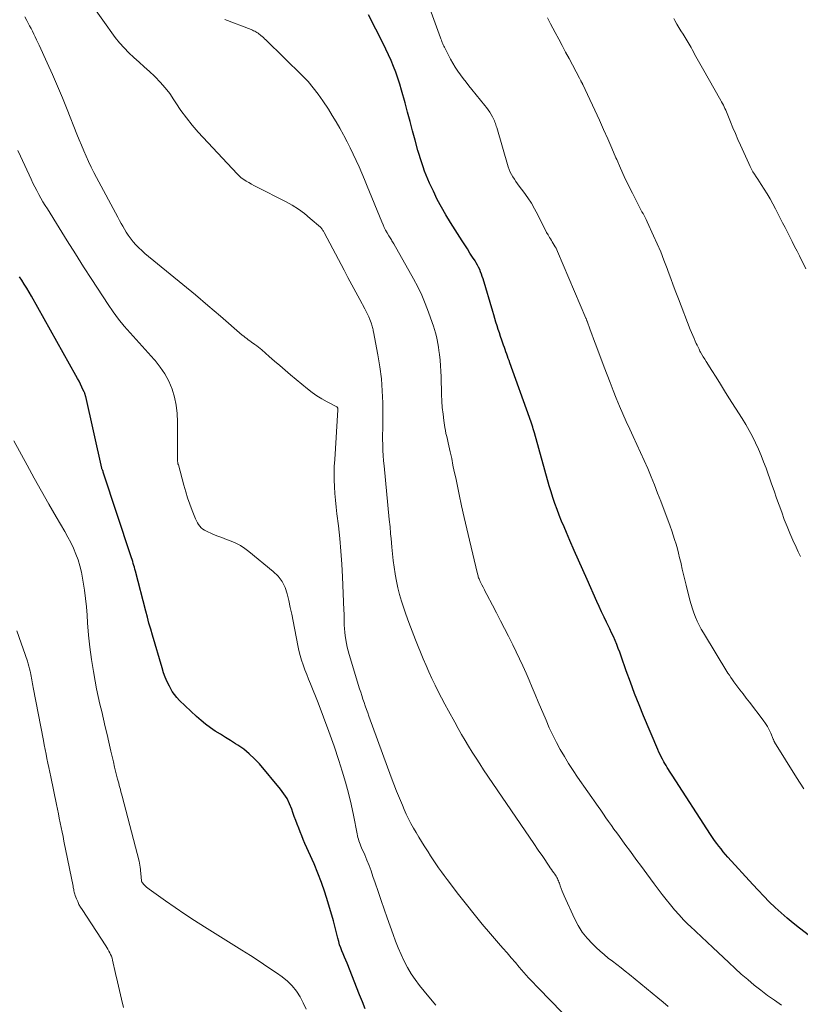
# Model space of a CAD drawing. Units: feet. Extents: x 1930000 to 1935027, y 560000 to 565009.
# Drawn here: x 1931831 to 1931944, y 560187 to 560329 of the extents above; entities that cross this region are included whole.
import ezdxf

# ---------------------------------------------------------------- set-up
doc = ezdxf.new("R2010")
doc.units = ezdxf.units.FT
doc.header["$LTSCALE"] = 100
doc.header["$MEASUREMENT"] = 0
doc.layers.add('CONTOUR INDEX', color=32, linetype='Continuous', lineweight=25)
doc.layers.add('CONTOUR INTERMEDIATE', color=40, linetype='Continuous', lineweight=15)

msp = doc.modelspace()

# ---------------------------------------------------------------- linework, layer by layer
at = {"layer": 'CONTOUR INDEX', "flags": 128}
for points, elevation in [([(1931947.73, 560195.38), (1931943.78, 560198.4), (1931942.87, 560199.12), (1931941.98, 560199.85), (1931941.11, 560200.62), (1931940.26, 560201.41), (1931939.42, 560202.22), (1931938.61, 560203.04), (1931937.81, 560203.88), (1931937.02, 560204.73), (1931933.46, 560208.67), (1931933.12, 560209.06), (1931932.78, 560209.44), (1931932.46, 560209.84), (1931932.14, 560210.24), (1931931.83, 560210.65), (1931931.53, 560211.06), (1931931.24, 560211.48), (1931930.95, 560211.91), (1931925.39, 560220.5), (1931925.21, 560220.77), (1931925.04, 560221.04), (1931924.87, 560221.32), (1931924.7, 560221.59), (1931924.53, 560221.87), (1931924.36, 560222.15), (1931924.21, 560222.43), (1931924.05, 560222.72), (1931924, 560222.81), (1931923.83, 560223.14), (1931923.66, 560223.48), (1931923.5, 560223.82), (1931923.35, 560224.17), (1931921.3, 560229.05), (1931920.64, 560230.65), (1931920, 560232.26), (1931919.39, 560233.89), (1931918.8, 560235.52), (1931918.06, 560237.63), (1931917.85, 560238.21), (1931917.63, 560238.78), (1931917.41, 560239.35), (1931917.17, 560239.92), (1931916.93, 560240.48), (1931916.67, 560241.04), (1931916.41, 560241.6), (1931916.15, 560242.15), (1931915.95, 560242.54), (1931915.59, 560243.29), (1931915.23, 560244.04), (1931914.88, 560244.8), (1931914.54, 560245.56), (1931913.15, 560248.7), (1931912.53, 560250.1), (1931911.91, 560251.51), (1931911.29, 560252.91), (1931910.68, 560254.32), (1931910.17, 560255.49), (1931909.82, 560256.31), (1931909.47, 560257.14), (1931909.14, 560257.98), (1931908.82, 560258.82), (1931908.51, 560259.67), (1931908.22, 560260.52), (1931907.95, 560261.38), (1931907.7, 560262.24), (1931905.55, 560269.88), (1931905.47, 560270.15), (1931905.39, 560270.43), (1931905.31, 560270.7), (1931905.23, 560270.98), (1931905.14, 560271.25), (1931905.05, 560271.53), (1931904.96, 560271.8), (1931904.86, 560272.07), (1931902, 560279.98), (1931901.89, 560280.29), (1931901.78, 560280.61), (1931901.66, 560280.93), (1931901.55, 560281.24), (1931901.44, 560281.56), (1931901.33, 560281.88), (1931901.22, 560282.2), (1931901.1, 560282.51), (1931900.84, 560283.26), (1931900.67, 560283.78), (1931900.5, 560284.29), (1931900.33, 560284.8), (1931900.17, 560285.32), (1931900.01, 560285.84), (1931899.85, 560286.35), (1931899.69, 560286.87), (1931899.54, 560287.39), (1931898.14, 560292.1), (1931898.04, 560292.43), (1931897.92, 560292.77), (1931897.79, 560293.1), (1931897.66, 560293.43), (1931897.51, 560293.75), (1931897.35, 560294.06), (1931897.17, 560294.37), (1931896.99, 560294.67), (1931896.63, 560295.23), (1931896.26, 560295.81), (1931895.89, 560296.39), (1931895.52, 560296.97), (1931895.15, 560297.55), (1931893.47, 560300.2), (1931892.8, 560301.3), (1931892.15, 560302.41), (1931891.55, 560303.55), (1931890.98, 560304.71), (1931890.42, 560305.91), (1931890.16, 560306.48), (1931889.92, 560307.05), (1931889.7, 560307.64), (1931889.49, 560308.23), (1931889.3, 560308.82), (1931889.11, 560309.42), (1931888.93, 560310.02), (1931888.76, 560310.62), (1931888.36, 560312.09), (1931887.99, 560313.43), (1931887.62, 560314.78), (1931887.26, 560316.12), (1931886.9, 560317.46), (1931886.4, 560319.29), (1931886.15, 560320.16), (1931885.88, 560321.03), (1931885.57, 560321.88), (1931885.25, 560322.73), (1931884.89, 560323.56), (1931884.53, 560324.39), (1931884.14, 560325.21), (1931883.73, 560326.03), (1931881.61, 560330.15)], 1100), ([(1931881.14, 560186.76), (1931880.74, 560187.78), (1931880.34, 560188.8), (1931878.53, 560193.35), (1931878.35, 560193.8), (1931878.17, 560194.24), (1931877.99, 560194.69), (1931877.8, 560195.13), (1931877.63, 560195.58), (1931877.47, 560196.03), (1931877.34, 560196.49), (1931877.22, 560196.95), (1931877.16, 560197.17), (1931877.02, 560197.75), (1931876.88, 560198.32), (1931876.72, 560198.89), (1931876.56, 560199.46), (1931875.76, 560202.22), (1931875.33, 560203.61), (1931874.86, 560204.99), (1931874.33, 560206.35), (1931873.77, 560207.7), (1931872.47, 560210.65), (1931872.23, 560211.2), (1931872, 560211.74), (1931871.78, 560212.3), (1931871.56, 560212.85), (1931871.34, 560213.41), (1931871.13, 560213.97), (1931870.93, 560214.53), (1931870.74, 560215.09), (1931870.57, 560215.57), (1931870.26, 560216.35), (1931869.89, 560217.1), (1931869.44, 560217.8), (1931868.94, 560218.47), (1931865.89, 560222.1), (1931865.19, 560222.86), (1931864.44, 560223.58), (1931863.63, 560224.22), (1931862.77, 560224.81), (1931862.46, 560225.01), (1931861.73, 560225.47), (1931861, 560225.92), (1931860.27, 560226.38), (1931859.54, 560226.84), (1931858.83, 560227.32), (1931858.14, 560227.83), (1931857.48, 560228.37), (1931856.84, 560228.94), (1931854.39, 560231.27), (1931854, 560231.67), (1931853.65, 560232.1), (1931853.34, 560232.56), (1931853.06, 560233.04), (1931852.92, 560233.31), (1931852.61, 560233.95), (1931852.33, 560234.6), (1931852.08, 560235.27), (1931851.86, 560235.95), (1931850.47, 560240.68), (1931850.22, 560241.55), (1931849.97, 560242.42), (1931849.74, 560243.29), (1931849.51, 560244.16), (1931848.01, 560249.91), (1931847.94, 560250.19), (1931847.87, 560250.47), (1931847.79, 560250.75), (1931847.71, 560251.03), (1931847.63, 560251.3), (1931847.55, 560251.58), (1931847.47, 560251.85), (1931847.38, 560252.13), (1931843.39, 560264.22), (1931843.37, 560264.28), (1931843.35, 560264.33), (1931843.33, 560264.39), (1931843.31, 560264.44), (1931843.28, 560264.5), (1931843.27, 560264.52), (1931843.26, 560264.54), (1931843.25, 560264.56), (1931843.24, 560264.59), (1931843.2, 560264.67), (1931843.19, 560264.7), (1931843.19, 560264.72), (1931843.18, 560264.74), (1931843.17, 560264.76), (1931840.85, 560275.09), (1931840.83, 560275.18), (1931840.81, 560275.26), (1931840.79, 560275.35), (1931840.76, 560275.43), (1931840.74, 560275.51), (1931840.71, 560275.59), (1931840.67, 560275.67), (1931840.64, 560275.75), (1931840.31, 560276.46), (1931840.11, 560276.88), (1931839.9, 560277.31), (1931839.68, 560277.73), (1931839.45, 560278.14), (1931833.04, 560289.57), (1931832.7, 560290.16), (1931832.35, 560290.75), (1931831.99, 560291.33), (1931831.62, 560291.91), (1931831.31, 560292.39)], 1080)]:
    msp.add_lwpolyline(points, dxfattribs=dict(at, elevation=elevation))
at = {"layer": 'CONTOUR INTERMEDIATE', "flags": 128}
for points, elevation in [([(1931944.39, 560218.5), (1931943.36, 560220.17), (1931940.18, 560225.26), (1931940.15, 560225.31), (1931940.13, 560225.36), (1931940.1, 560225.41), (1931940.08, 560225.46), (1931940.06, 560225.51), (1931940.04, 560225.56), (1931940.01, 560225.61), (1931939.99, 560225.66), (1931939.62, 560226.55), (1931939.39, 560227.04), (1931939.14, 560227.51), (1931938.85, 560227.96), (1931938.54, 560228.4), (1931936.54, 560231.02), (1931936.09, 560231.61), (1931935.64, 560232.2), (1931935.19, 560232.79), (1931934.74, 560233.38), (1931934.31, 560233.95), (1931934.09, 560234.26), (1931933.87, 560234.58), (1931933.66, 560234.9), (1931933.46, 560235.22), (1931929.93, 560241.02), (1931929.61, 560241.57), (1931929.31, 560242.14), (1931929.03, 560242.71), (1931928.77, 560243.3), (1931928.54, 560243.9), (1931928.32, 560244.5), (1931928.13, 560245.11), (1931927.96, 560245.73), (1931927.41, 560247.91), (1931927.22, 560248.67), (1931927.03, 560249.44), (1931926.86, 560250.21), (1931926.69, 560250.97), (1931926.64, 560251.19), (1931926.49, 560251.85), (1931926.33, 560252.51), (1931926.16, 560253.16), (1931925.97, 560253.82), (1931925.77, 560254.46), (1931925.56, 560255.11), (1931925.34, 560255.75), (1931925.11, 560256.39), (1931923.77, 560260), (1931923.32, 560261.19), (1931922.85, 560262.37), (1931922.37, 560263.54), (1931921.88, 560264.71), (1931921.37, 560265.87), (1931920.85, 560267.03), (1931920.33, 560268.19), (1931919.79, 560269.34), (1931919.29, 560270.41), (1931918.79, 560271.51), (1931918.3, 560272.62), (1931917.82, 560273.74), (1931917.36, 560274.86), (1931917.34, 560274.89), (1931916.9, 560276), (1931916.46, 560277.11), (1931916.03, 560278.23), (1931915.61, 560279.35), (1931914.54, 560282.19), (1931914.31, 560282.82), (1931914.07, 560283.45), (1931913.84, 560284.08), (1931913.61, 560284.71), (1931913.15, 560285.97), (1931913.13, 560286.03), (1931913.08, 560286.16), (1931913.05, 560286.23), (1931913.03, 560286.3), (1931913, 560286.36), (1931912.97, 560286.43), (1931908.89, 560296.02), (1931908.78, 560296.26), (1931908.67, 560296.49), (1931908.54, 560296.72), (1931908.41, 560296.95), (1931908.27, 560297.17), (1931908.13, 560297.4), (1931907.99, 560297.62), (1931907.86, 560297.84), (1931907.71, 560298.07), (1931907.51, 560298.41), (1931907.31, 560298.75), (1931907.13, 560299.1), (1931906.95, 560299.45), (1931906.03, 560301.32), (1931905.58, 560302.16), (1931905.11, 560302.99), (1931904.58, 560303.79), (1931904.03, 560304.57), (1931903.37, 560305.45), (1931903.13, 560305.78), (1931902.89, 560306.11), (1931902.66, 560306.44), (1931902.44, 560306.78), (1931902.24, 560307.13), (1931902.05, 560307.49), (1931901.9, 560307.86), (1931901.77, 560308.24), (1931900.11, 560313.91), (1931900.05, 560314.11), (1931899.99, 560314.31), (1931899.92, 560314.5), (1931899.85, 560314.7), (1931899.78, 560314.89), (1931899.69, 560315.08), (1931899.6, 560315.27), (1931899.5, 560315.45), (1931899.31, 560315.79), (1931899.1, 560316.13), (1931898.88, 560316.47), (1931898.64, 560316.79), (1931898.4, 560317.11), (1931896.52, 560319.4), (1931896.11, 560319.92), (1931895.69, 560320.44), (1931895.28, 560320.97), (1931894.88, 560321.51), (1931894.5, 560322.05), (1931894.13, 560322.6), (1931893.79, 560323.18), (1931893.47, 560323.76), (1931892.57, 560325.49), (1931892.48, 560325.66), (1931892.41, 560325.82), (1931892.33, 560325.99), (1931892.27, 560326.17), (1931892.2, 560326.34), (1931892.14, 560326.52), (1931892.07, 560326.69), (1931892.01, 560326.86), (1931889.72, 560333.26)], 1104), ([(1931924.85, 560187.12), (1931924.09, 560187.75), (1931923.33, 560188.37), (1931919.25, 560191.73), (1931918.65, 560192.22), (1931918.05, 560192.7), (1931917.43, 560193.17), (1931916.82, 560193.64), (1931916.2, 560194.11), (1931915.6, 560194.6), (1931915.02, 560195.11), (1931914.45, 560195.63), (1931913.92, 560196.14), (1931913.15, 560196.96), (1931912.45, 560197.84), (1931911.85, 560198.79), (1931911.32, 560199.79), (1931909.84, 560203.06), (1931909.68, 560203.41), (1931909.54, 560203.77), (1931909.4, 560204.14), (1931909.28, 560204.51), (1931909.15, 560204.89), (1931909.09, 560205.07), (1931909.02, 560205.24), (1931908.94, 560205.41), (1931908.86, 560205.57), (1931908.77, 560205.74), (1931908.67, 560205.9), (1931908.57, 560206.05), (1931908.47, 560206.21), (1931908.34, 560206.38), (1931908.18, 560206.63), (1931908.01, 560206.87), (1931907.84, 560207.11), (1931907.68, 560207.36), (1931906.75, 560208.74), (1931906.11, 560209.68), (1931905.48, 560210.61), (1931904.85, 560211.54), (1931904.21, 560212.48), (1931898.23, 560221.28), (1931897.67, 560222.12), (1931897.13, 560222.95), (1931896.59, 560223.8), (1931896.06, 560224.65), (1931895.55, 560225.51), (1931895.04, 560226.37), (1931894.54, 560227.24), (1931894.06, 560228.12), (1931893.14, 560229.79), (1931892.64, 560230.71), (1931892.15, 560231.63), (1931891.68, 560232.56), (1931891.22, 560233.49), (1931890.77, 560234.43), (1931890.34, 560235.37), (1931889.92, 560236.32), (1931889.51, 560237.28), (1931888.39, 560240.03), (1931887.91, 560241.25), (1931887.44, 560242.49), (1931887, 560243.73), (1931886.59, 560244.99), (1931886.4, 560245.6), (1931886.11, 560246.56), (1931885.86, 560247.52), (1931885.65, 560248.49), (1931885.46, 560249.47), (1931885.46, 560249.53), (1931885.31, 560250.49), (1931885.18, 560251.45), (1931885.07, 560252.41), (1931884.98, 560253.38), (1931884.88, 560254.65), (1931884.85, 560254.98), (1931884.82, 560255.32), (1931884.79, 560255.66), (1931884.76, 560256), (1931884.73, 560256.33), (1931884.69, 560256.67), (1931884.66, 560257.01), (1931884.63, 560257.35), (1931883.87, 560265.1), (1931883.81, 560265.84), (1931883.75, 560266.59), (1931883.71, 560267.34), (1931883.69, 560268.09), (1931883.66, 560269.02), (1931883.66, 560269.3), (1931883.66, 560269.58), (1931883.66, 560269.86), (1931883.67, 560270.14), (1931883.68, 560270.42), (1931883.68, 560270.7), (1931883.69, 560270.98), (1931883.69, 560271.26), (1931883.67, 560274.19), (1931883.62, 560275.93), (1931883.49, 560277.66), (1931883.27, 560279.39), (1931882.99, 560281.11), (1931882.35, 560284.42), (1931882.31, 560284.59), (1931882.28, 560284.75), (1931882.24, 560284.92), (1931882.2, 560285.08), (1931882.15, 560285.24), (1931882.1, 560285.4), (1931882.05, 560285.57), (1931881.99, 560285.72), (1931881.81, 560286.21), (1931881.66, 560286.6), (1931881.49, 560286.99), (1931881.3, 560287.37), (1931881.11, 560287.75), (1931880.37, 560289.1), (1931879.8, 560290.16), (1931879.23, 560291.21), (1931878.67, 560292.26), (1931878.11, 560293.32), (1931875.23, 560298.77), (1931875.17, 560298.87), (1931875.12, 560298.97), (1931875.06, 560299.08), (1931875, 560299.17), (1931874.93, 560299.27), (1931874.86, 560299.36), (1931874.78, 560299.45), (1931874.7, 560299.53), (1931873.24, 560300.81), (1931872.4, 560301.49), (1931871.53, 560302.13), (1931870.61, 560302.7), (1931869.67, 560303.23), (1931865.49, 560305.35), (1931865.11, 560305.55), (1931864.74, 560305.75), (1931864.36, 560305.96), (1931863.99, 560306.17), (1931863.64, 560306.4), (1931863.29, 560306.65), (1931862.98, 560306.93), (1931862.67, 560307.23), (1931857.09, 560313.26), (1931856.21, 560314.26), (1931855.37, 560315.29), (1931854.59, 560316.37), (1931853.84, 560317.47), (1931853.56, 560317.92), (1931852.96, 560318.8), (1931852.31, 560319.64), (1931851.61, 560320.44), (1931850.86, 560321.21), (1931850.75, 560321.31), (1931850.03, 560322), (1931849.29, 560322.67), (1931848.55, 560323.34), (1931847.81, 560324), (1931847.08, 560324.68), (1931846.39, 560325.39), (1931845.74, 560326.14), (1931845.12, 560326.92), (1931843.31, 560329.39), (1931842.13, 560331.08)], 1092), ([(1931911.25, 560184.5), (1931906.13, 560189.77), (1931905.77, 560190.14), (1931905.42, 560190.52), (1931905.07, 560190.89), (1931904.72, 560191.27), (1931904.38, 560191.65), (1931904.04, 560192.04), (1931903.7, 560192.42), (1931903.36, 560192.81), (1931902.82, 560193.44), (1931902.2, 560194.14), (1931901.6, 560194.84), (1931900.99, 560195.55), (1931900.38, 560196.25), (1931899.22, 560197.61), (1931898.04, 560199.01), (1931896.88, 560200.42), (1931895.74, 560201.85), (1931894.62, 560203.29), (1931892.95, 560205.46), (1931892.54, 560206.01), (1931892.13, 560206.56), (1931891.73, 560207.12), (1931891.34, 560207.69), (1931890.96, 560208.26), (1931890.58, 560208.83), (1931890.21, 560209.41), (1931889.84, 560209.99), (1931889.66, 560210.27), (1931889.27, 560210.91), (1931888.87, 560211.55), (1931888.49, 560212.2), (1931888.11, 560212.84), (1931887.75, 560213.5), (1931887.41, 560214.17), (1931887.08, 560214.84), (1931886.78, 560215.53), (1931886.51, 560216.16), (1931886.09, 560217.16), (1931885.68, 560218.18), (1931885.28, 560219.2), (1931884.9, 560220.22), (1931881.69, 560228.98), (1931881.51, 560229.48), (1931881.34, 560229.97), (1931881.16, 560230.47), (1931880.99, 560230.96), (1931880.83, 560231.46), (1931880.66, 560231.96), (1931880.51, 560232.46), (1931880.35, 560232.96), (1931878.86, 560237.9), (1931878.71, 560238.43), (1931878.57, 560238.95), (1931878.45, 560239.49), (1931878.35, 560240.02), (1931878.35, 560240.05), (1931878.26, 560240.57), (1931878.2, 560241.1), (1931878.16, 560241.62), (1931878.14, 560242.15), (1931878.13, 560242.68), (1931878.11, 560243.22), (1931878.1, 560243.75), (1931878.08, 560244.28), (1931877.88, 560249.08), (1931877.78, 560250.93), (1931877.65, 560252.78), (1931877.48, 560254.62), (1931877.28, 560256.46), (1931877.07, 560258.2), (1931876.96, 560259.17), (1931876.86, 560260.15), (1931876.79, 560261.12), (1931876.72, 560262.1), (1931876.69, 560263.08), (1931876.68, 560264.06), (1931876.7, 560265.03), (1931876.75, 560266.01), (1931877.22, 560273.2), (1931877.22, 560273.26), (1931877.22, 560273.31), (1931877.21, 560273.37), (1931877.2, 560273.42), (1931877.17, 560273.49), (1931877.14, 560273.54), (1931877.1, 560273.58), (1931877.05, 560273.61), (1931875.65, 560274.35), (1931874.91, 560274.77), (1931874.19, 560275.22), (1931873.49, 560275.71), (1931872.82, 560276.23), (1931870.39, 560278.24), (1931869.61, 560278.9), (1931868.83, 560279.56), (1931868.06, 560280.23), (1931867.3, 560280.9), (1931866.24, 560281.85), (1931866.01, 560282.05), (1931865.76, 560282.25), (1931865.51, 560282.44), (1931865.26, 560282.62), (1931865.2, 560282.66), (1931864.97, 560282.81), (1931864.74, 560282.97), (1931864.52, 560283.13), (1931864.29, 560283.29), (1931864.07, 560283.46), (1931863.85, 560283.62), (1931863.64, 560283.8), (1931863.43, 560283.98), (1931860.28, 560286.71), (1931858.48, 560288.24), (1931856.68, 560289.77), (1931854.87, 560291.28), (1931853.04, 560292.78), (1931849.39, 560295.75), (1931848.94, 560296.15), (1931848.5, 560296.55), (1931848.09, 560296.99), (1931847.7, 560297.44), (1931847.56, 560297.61), (1931847.26, 560298), (1931846.97, 560298.4), (1931846.7, 560298.81), (1931846.44, 560299.23), (1931846.2, 560299.66), (1931845.96, 560300.09), (1931845.72, 560300.52), (1931845.48, 560300.96), (1931842.43, 560306.68), (1931842.03, 560307.44), (1931841.65, 560308.21), (1931841.28, 560308.99), (1931840.92, 560309.78), (1931840.58, 560310.57), (1931840.24, 560311.36), (1931839.91, 560312.16), (1931839.59, 560312.95), (1931838.18, 560316.51), (1931837.49, 560318.21), (1931836.78, 560319.9), (1931836.05, 560321.58), (1931835.3, 560323.25), (1931834.15, 560325.77), (1931833.97, 560326.18), (1931833.77, 560326.58), (1931833.58, 560326.99), (1931833.38, 560327.39), (1931833.17, 560327.79), (1931832.97, 560328.19), (1931832.76, 560328.59), (1931832.55, 560328.99), (1931832.38, 560329.33), (1931832.08, 560329.9)], 1088), ([(1931943.91, 560252.05), (1931943.59, 560252.72), (1931943.28, 560253.39), (1931942.83, 560254.38), (1931942.4, 560255.38), (1931941.98, 560256.38), (1931941.58, 560257.39), (1931941.2, 560258.41), (1931940.83, 560259.43), (1931940.46, 560260.46), (1931940.1, 560261.48), (1931939.73, 560262.51), (1931938.95, 560264.75), (1931938.6, 560265.68), (1931938.24, 560266.61), (1931937.84, 560267.52), (1931937.43, 560268.43), (1931936.98, 560269.32), (1931936.52, 560270.2), (1931936.02, 560271.07), (1931935.5, 560271.92), (1931933.59, 560274.94), (1931932.98, 560275.92), (1931932.36, 560276.9), (1931931.74, 560277.88), (1931931.12, 560278.86), (1931930.31, 560280.14), (1931930.1, 560280.48), (1931929.89, 560280.82), (1931929.7, 560281.17), (1931929.5, 560281.52), (1931929.42, 560281.67), (1931929.28, 560281.94), (1931929.14, 560282.22), (1931929, 560282.5), (1931928.87, 560282.78), (1931928.75, 560283.07), (1931928.56, 560283.49), (1931928.38, 560283.92), (1931928.2, 560284.35), (1931928.03, 560284.78), (1931926.32, 560289.18), (1931925.94, 560290.17), (1931925.57, 560291.16), (1931925.2, 560292.15), (1931924.84, 560293.14), (1931924.68, 560293.56), (1931924.23, 560294.77), (1931923.76, 560295.96), (1931923.26, 560297.14), (1931922.74, 560298.31), (1931921.82, 560300.33), (1931921.68, 560300.63), (1931921.53, 560300.92), (1931921.38, 560301.2), (1931921.22, 560301.49), (1931921.06, 560301.77), (1931920.9, 560302.05), (1931920.75, 560302.34), (1931920.6, 560302.63), (1931919.68, 560304.44), (1931919.09, 560305.64), (1931918.51, 560306.85), (1931917.96, 560308.07), (1931917.42, 560309.3), (1931917.31, 560309.56), (1931916.73, 560310.92), (1931916.13, 560312.27), (1931915.52, 560313.62), (1931914.91, 560314.97), (1931912.51, 560320.13), (1931912.48, 560320.19), (1931912.46, 560320.25), (1931912.43, 560320.3), (1931912.4, 560320.36), (1931912.37, 560320.41), (1931912.34, 560320.47), (1931912.31, 560320.52), (1931912.28, 560320.58), (1931912.24, 560320.65), (1931912.19, 560320.74), (1931912.14, 560320.83), (1931912.09, 560320.92), (1931912.05, 560321.01), (1931910.54, 560323.86), (1931910.05, 560324.79), (1931909.55, 560325.73), (1931909.06, 560326.66), (1931908.56, 560327.6), (1931907.89, 560328.88), (1931907.73, 560329.17), (1931907.57, 560329.47), (1931907.42, 560329.76)], 1108), ([(1931944.66, 560293.53), (1931943.75, 560295.4), (1931943.41, 560296.09), (1931943.07, 560296.77), (1931942.73, 560297.45), (1931942.38, 560298.13), (1931942.03, 560298.8), (1931941.68, 560299.48), (1931941.33, 560300.16), (1931940.98, 560300.84), (1931940.31, 560302.16), (1931939.92, 560302.89), (1931939.52, 560303.62), (1931939.09, 560304.33), (1931938.66, 560305.04), (1931938.23, 560305.71), (1931938, 560306.08), (1931937.76, 560306.44), (1931937.53, 560306.81), (1931937.29, 560307.17), (1931937.06, 560307.54), (1931936.85, 560307.92), (1931936.65, 560308.31), (1931936.46, 560308.7), (1931935.27, 560311.36), (1931934.9, 560312.2), (1931934.54, 560313.04), (1931934.18, 560313.89), (1931933.83, 560314.73), (1931933.34, 560315.94), (1931933.24, 560316.18), (1931933.13, 560316.42), (1931933.02, 560316.66), (1931932.91, 560316.9), (1931932.79, 560317.13), (1931932.67, 560317.36), (1931932.54, 560317.6), (1931932.41, 560317.82), (1931929.79, 560322.48), (1931929.6, 560322.82), (1931929.41, 560323.16), (1931929.22, 560323.49), (1931929.03, 560323.83), (1931928.84, 560324.17), (1931928.65, 560324.51), (1931928.47, 560324.85), (1931928.29, 560325.19), (1931928.13, 560325.48), (1931927.87, 560325.96), (1931927.59, 560326.44), (1931927.3, 560326.9), (1931927, 560327.36), (1931926.98, 560327.39), (1931926.67, 560327.87), (1931926.37, 560328.35), (1931926.09, 560328.84), (1931925.81, 560329.33), (1931925.66, 560329.62)], 1112), ([(1931941.17, 560187.33), (1931940.15, 560188.01), (1931939.16, 560188.71), (1931938.19, 560189.45), (1931937.24, 560190.21), (1931936.31, 560191), (1931935.38, 560191.8), (1931934.48, 560192.62), (1931933.58, 560193.45), (1931931.28, 560195.61), (1931930.45, 560196.38), (1931929.63, 560197.16), (1931928.81, 560197.93), (1931927.99, 560198.71), (1931927.74, 560198.95), (1931927.06, 560199.62), (1931926.4, 560200.32), (1931925.77, 560201.04), (1931925.15, 560201.77), (1931924.56, 560202.53), (1931923.97, 560203.29), (1931923.39, 560204.05), (1931922.81, 560204.82), (1931921.76, 560206.23), (1931920.97, 560207.31), (1931920.18, 560208.38), (1931919.38, 560209.46), (1931918.59, 560210.54), (1931917.8, 560211.62), (1931917.41, 560212.16), (1931917.02, 560212.7), (1931916.64, 560213.24), (1931916.25, 560213.79), (1931915.87, 560214.33), (1931915.49, 560214.88), (1931915.11, 560215.43), (1931914.72, 560215.97), (1931911.78, 560220.2), (1931911.12, 560221.17), (1931910.48, 560222.16), (1931909.87, 560223.16), (1931909.28, 560224.18), (1931908.73, 560225.22), (1931908.2, 560226.27), (1931907.7, 560227.33), (1931907.23, 560228.41), (1931906.11, 560231.07), (1931905.68, 560232.11), (1931905.24, 560233.15), (1931904.79, 560234.18), (1931904.35, 560235.22), (1931903.89, 560236.25), (1931903.42, 560237.27), (1931902.94, 560238.29), (1931902.44, 560239.3), (1931901.83, 560240.52), (1931901.26, 560241.64), (1931900.68, 560242.77), (1931900.1, 560243.89), (1931899.51, 560245.01), (1931898.71, 560246.53), (1931898.52, 560246.89), (1931898.33, 560247.24), (1931898.15, 560247.6), (1931897.97, 560247.96), (1931897.74, 560248.42), (1931897.67, 560248.55), (1931897.61, 560248.68), (1931897.56, 560248.82), (1931897.51, 560248.95), (1931897.46, 560249.09), (1931897.42, 560249.23), (1931897.38, 560249.37), (1931897.34, 560249.51), (1931896.18, 560254.37), (1931895.79, 560256.02), (1931895.41, 560257.67), (1931895.05, 560259.32), (1931894.69, 560260.98), (1931894.39, 560262.44), (1931894.2, 560263.37), (1931894, 560264.29), (1931893.81, 560265.22), (1931893.62, 560266.15), (1931893.42, 560267.12), (1931893.33, 560267.56), (1931893.22, 560268.01), (1931893.12, 560268.45), (1931893.01, 560268.89), (1931892.9, 560269.33), (1931892.8, 560269.77), (1931892.71, 560270.22), (1931892.64, 560270.66), (1931892.49, 560271.64), (1931892.37, 560272.58), (1931892.27, 560273.52), (1931892.2, 560274.46), (1931892.16, 560275.4), (1931892.11, 560277.94), (1931892.08, 560278.75), (1931892.03, 560279.55), (1931891.95, 560280.36), (1931891.86, 560281.16), (1931891.79, 560281.74), (1931891.71, 560282.25), (1931891.63, 560282.76), (1931891.52, 560283.27), (1931891.41, 560283.78), (1931891.28, 560284.28), (1931891.14, 560284.78), (1931890.98, 560285.28), (1931890.82, 560285.77), (1931890.28, 560287.28), (1931889.81, 560288.52), (1931889.3, 560289.73), (1931888.73, 560290.91), (1931888.11, 560292.08), (1931885.28, 560297.12), (1931885.19, 560297.27), (1931885.1, 560297.41), (1931885.01, 560297.56), (1931884.92, 560297.7), (1931884.83, 560297.85), (1931884.73, 560297.99), (1931884.65, 560298.14), (1931884.56, 560298.29), (1931884.31, 560298.74), (1931884.1, 560299.12), (1931883.91, 560299.5), (1931883.73, 560299.89), (1931883.56, 560300.29), (1931881.45, 560305.47), (1931881.07, 560306.4), (1931880.68, 560307.32), (1931880.27, 560308.24), (1931879.86, 560309.15), (1931879.43, 560310.06), (1931879, 560310.96), (1931878.54, 560311.85), (1931878.08, 560312.74), (1931878.01, 560312.86), (1931877.5, 560313.8), (1931876.96, 560314.72), (1931876.41, 560315.64), (1931875.84, 560316.54), (1931875.05, 560317.77), (1931874.38, 560318.73), (1931873.67, 560319.66), (1931872.91, 560320.54), (1931872.1, 560321.39), (1931866.83, 560326.55), (1931866.65, 560326.72), (1931866.47, 560326.89), (1931866.28, 560327.05), (1931866.09, 560327.21), (1931865.99, 560327.29), (1931865.84, 560327.4), (1931865.7, 560327.51), (1931865.54, 560327.61), (1931865.39, 560327.71), (1931865.23, 560327.8), (1931865.06, 560327.88), (1931864.9, 560327.96), (1931864.73, 560328.03), (1931860.92, 560329.48)], 1096), ([(1931891.35, 560187.29), (1931890.31, 560188.52), (1931888.99, 560190.16), (1931888.37, 560190.99), (1931887.78, 560191.85), (1931887.26, 560192.74), (1931886.77, 560193.66), (1931886.33, 560194.6), (1931885.92, 560195.56), (1931885.53, 560196.52), (1931885.17, 560197.5), (1931884.33, 560199.92), (1931883.9, 560201.18), (1931883.46, 560202.43), (1931883.03, 560203.69), (1931882.6, 560204.95), (1931882.27, 560205.89), (1931881.99, 560206.67), (1931881.7, 560207.45), (1931881.4, 560208.22), (1931881.08, 560208.98), (1931880.63, 560210.02), (1931880.53, 560210.26), (1931880.43, 560210.51), (1931880.34, 560210.75), (1931880.25, 560211), (1931880.17, 560211.24), (1931880.1, 560211.49), (1931880.04, 560211.75), (1931879.98, 560212), (1931879.46, 560214.71), (1931879.13, 560216.31), (1931878.75, 560217.9), (1931878.32, 560219.48), (1931877.85, 560221.05), (1931877.35, 560222.59), (1931876.66, 560224.69), (1931875.93, 560226.78), (1931875.16, 560228.85), (1931874.36, 560230.91), (1931873.25, 560233.66), (1931872.98, 560234.33), (1931872.72, 560235.01), (1931872.46, 560235.7), (1931872.21, 560236.38), (1931871.98, 560237.07), (1931871.77, 560237.77), (1931871.59, 560238.47), (1931871.44, 560239.18), (1931870.75, 560242.7), (1931870.55, 560243.69), (1931870.35, 560244.67), (1931870.13, 560245.66), (1931869.91, 560246.64), (1931869.6, 560247.57), (1931869.17, 560248.43), (1931868.59, 560249.19), (1931867.9, 560249.88), (1931864.38, 560252.77), (1931863.79, 560253.2), (1931863.17, 560253.6), (1931862.52, 560253.93), (1931861.85, 560254.22), (1931861.15, 560254.48), (1931860.47, 560254.75), (1931859.78, 560255.03), (1931859.1, 560255.31), (1931858.25, 560255.67), (1931857.98, 560255.81), (1931857.73, 560255.98), (1931857.5, 560256.18), (1931857.3, 560256.4), (1931857.12, 560256.65), (1931856.95, 560256.91), (1931856.81, 560257.18), (1931856.68, 560257.46), (1931856.21, 560258.67), (1931855.87, 560259.57), (1931855.55, 560260.47), (1931855.27, 560261.38), (1931855, 560262.3), (1931854.21, 560265.24), (1931854.16, 560265.42), (1931854.13, 560265.6), (1931854.11, 560265.78), (1931854.09, 560265.96), (1931854.09, 560266.14), (1931854.08, 560266.32), (1931854.08, 560266.5), (1931854.08, 560266.68), (1931854.11, 560271.46), (1931854.05, 560272.67), (1931853.91, 560273.86), (1931853.65, 560275.03), (1931853.3, 560276.19), (1931852.83, 560277.3), (1931852.28, 560278.36), (1931851.61, 560279.35), (1931850.86, 560280.3), (1931850.73, 560280.44), (1931849.86, 560281.41), (1931849, 560282.37), (1931848.13, 560283.33), (1931847.26, 560284.29), (1931846.41, 560285.26), (1931845.6, 560286.27), (1931844.83, 560287.31), (1931844.1, 560288.37), (1931841.75, 560291.98), (1931840.55, 560293.83), (1931839.36, 560295.7), (1931838.18, 560297.57), (1931837.01, 560299.44), (1931835.33, 560302.16), (1931835.01, 560302.68), (1931834.69, 560303.21), (1931834.39, 560303.74), (1931834.09, 560304.27), (1931833.8, 560304.81), (1931833.51, 560305.36), (1931833.24, 560305.91), (1931832.98, 560306.47), (1931831.46, 560309.77), (1931831.08, 560310.61)], 1084), ([(1931872.63, 560186.74), (1931872.21, 560187.64), (1931871.76, 560188.51), (1931871.23, 560189.33), (1931870.63, 560190.09), (1931869.93, 560190.76), (1931869.18, 560191.38), (1931868.35, 560191.96), (1931867.12, 560192.8), (1931865.88, 560193.64), (1931864.63, 560194.45), (1931863.36, 560195.25), (1931857.97, 560198.6), (1931856.54, 560199.5), (1931855.13, 560200.43), (1931853.73, 560201.38), (1931852.35, 560202.35), (1931849.98, 560204.05), (1931849.8, 560204.19), (1931849.62, 560204.34), (1931849.45, 560204.5), (1931849.29, 560204.66), (1931849.01, 560204.98), (1931849, 560204.99), (1931848.98, 560205.01), (1931848.97, 560205.04), (1931848.96, 560205.06), (1931848.93, 560205.15), (1931848.92, 560205.17), (1931848.92, 560205.2), (1931848.91, 560205.22), (1931848.91, 560205.24), (1931848.69, 560207.3), (1931848.68, 560207.4), (1931848.66, 560207.5), (1931848.65, 560207.6), (1931848.63, 560207.7), (1931848.61, 560207.8), (1931848.59, 560207.89), (1931848.56, 560207.99), (1931848.54, 560208.09), (1931846.09, 560217.48), (1931846.01, 560217.79), (1931845.93, 560218.09), (1931845.85, 560218.4), (1931845.77, 560218.7), (1931845.69, 560219), (1931845.61, 560219.31), (1931845.53, 560219.61), (1931845.45, 560219.92), (1931845.22, 560220.85), (1931845.02, 560221.62), (1931844.84, 560222.39), (1931844.66, 560223.16), (1931844.48, 560223.94), (1931844.18, 560225.26), (1931843.93, 560226.36), (1931843.68, 560227.46), (1931843.42, 560228.56), (1931843.16, 560229.66), (1931842.9, 560230.75), (1931842.66, 560231.85), (1931842.43, 560232.96), (1931842.22, 560234.07), (1931841.97, 560235.44), (1931841.69, 560237.19), (1931841.44, 560238.93), (1931841.26, 560240.69), (1931841.12, 560242.45), (1931841.05, 560243.58), (1931840.96, 560244.77), (1931840.84, 560245.97), (1931840.69, 560247.15), (1931840.51, 560248.34), (1931840.41, 560248.91), (1931840.23, 560249.79), (1931840.02, 560250.67), (1931839.75, 560251.53), (1931839.44, 560252.38), (1931839.08, 560253.22), (1931838.7, 560254.04), (1931838.28, 560254.84), (1931837.84, 560255.64), (1931836.59, 560257.76), (1931835.52, 560259.6), (1931834.46, 560261.46), (1931833.41, 560263.32), (1931832.39, 560265.19), (1931830.48, 560268.7)], 1076), ([(1931846.28, 560186.95), (1931846.01, 560188.18), (1931845.73, 560189.42), (1931845.45, 560190.66), (1931845.16, 560191.9), (1931844.72, 560193.82), (1931844.65, 560194.1), (1931844.56, 560194.36), (1931844.45, 560194.62), (1931844.32, 560194.87), (1931844.18, 560195.12), (1931844.04, 560195.37), (1931843.89, 560195.61), (1931843.74, 560195.85), (1931840.32, 560201.09), (1931840.1, 560201.46), (1931839.88, 560201.84), (1931839.7, 560202.24), (1931839.53, 560202.64), (1931839.34, 560203.14), (1931839.28, 560203.3), (1931839.23, 560203.47), (1931839.19, 560203.63), (1931839.15, 560203.8), (1931839.12, 560203.97), (1931839.09, 560204.14), (1931839.06, 560204.3), (1931839.03, 560204.47), (1931837.72, 560210.96), (1931837.59, 560211.62), (1931837.46, 560212.28), (1931837.32, 560212.94), (1931837.18, 560213.6), (1931837.05, 560214.26), (1931836.91, 560214.92), (1931836.78, 560215.58), (1931836.64, 560216.24), (1931835.81, 560220.26), (1931835.67, 560220.91), (1931835.54, 560221.57), (1931835.4, 560222.22), (1931835.27, 560222.88), (1931835.14, 560223.53), (1931835, 560224.19), (1931834.88, 560224.84), (1931834.75, 560225.5), (1931833.29, 560233.15), (1931833.24, 560233.41), (1931833.19, 560233.68), (1931833.15, 560233.95), (1931833.1, 560234.22), (1931833.05, 560234.49), (1931833, 560234.75), (1931832.95, 560235.02), (1931832.89, 560235.29), (1931832.85, 560235.48), (1931832.76, 560235.84), (1931832.67, 560236.2), (1931832.56, 560236.56), (1931832.45, 560236.91), (1931830.92, 560241.31)], 1072)]:
    msp.add_lwpolyline(points, dxfattribs=dict(at, elevation=elevation))

doc.saveas('drawing.dxf')
